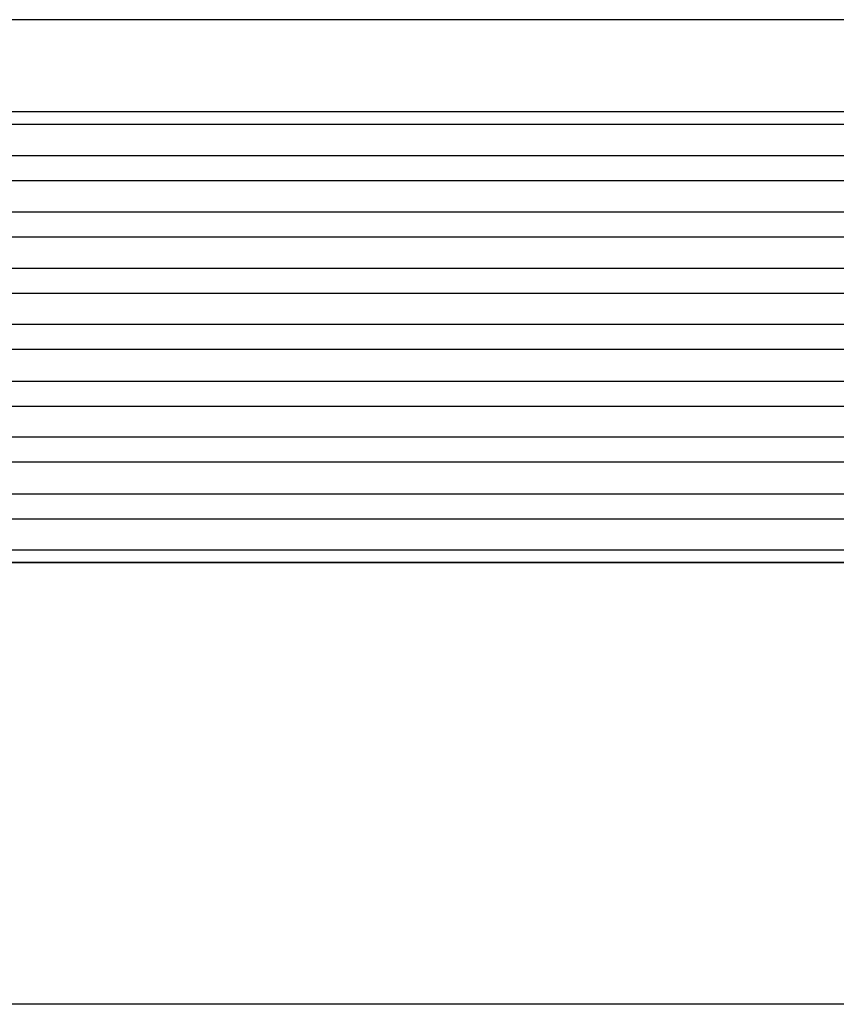
# Model space of a CAD drawing. Units: millimetres. Extents: x 990 to 1287, y 488 to 698.
# Drawn here: x 1116 to 1127, y 560 to 573 of the extents above; entities that cross this region are included whole.
import ezdxf

# ---------------------------------------------------------------- set-up
doc = ezdxf.new("R2010")
doc.units = ezdxf.units.MM

# ---------------------------------------------------------------- blocks, each defined once
blk = doc.blocks.new('p2__1', base_point=(2217.852, 1116.932))
at = {"color": 7, "linetype": 'Continuous'}
blk.add_line((2283.075, 1119.932), (2224.85, 1119.932), dxfattribs=at)
blk = doc.blocks.new('23508_D__3', base_point=(2217.467, 1119.932))
at = {"color": 7, "linetype": 'Continuous'}
for p, q in [((2282.627, 1146.133), (2225.299, 1146.133)), ((2225.258, 1143.692), (2282.668, 1143.692)), ((2225.258, 1143.357), (2282.668, 1143.357)), ((2282.87, 1142.509), (2225.056, 1142.509)), ((2282.87, 1141.843), (2225.056, 1141.843)), ((2225.056, 1141.022), (2282.87, 1141.022)), ((2225.056, 1140.356), (2282.87, 1140.356)), ((2282.87, 1139.509), (2225.056, 1139.509)), ((2282.87, 1138.843), (2225.056, 1138.843)), ((2282.87, 1138.022), (2225.056, 1138.022)), ((2282.87, 1137.356), (2225.056, 1137.356)), ((2282.87, 1136.509), (2225.056, 1136.509)), ((2282.87, 1135.843), (2225.056, 1135.843)), ((2282.87, 1135.022), (2225.056, 1135.022)), ((2282.87, 1134.356), (2225.056, 1134.356)), ((2282.87, 1133.509), (2225.056, 1133.509)), ((2282.87, 1132.843), (2225.056, 1132.843)), ((2282.87, 1131.682), (2225.056, 1131.682)), ((2283.075, 1119.932), (2224.85, 1119.932))]:
    blk.add_line(p, q, dxfattribs=at)
for points, knots in [([(2282.87, 1132.021), (2282.848, 1132.021), (2282.802, 1132.021), (2277.97, 1132.021), (2268.374, 1132.021), (2253.996, 1132.021), (2239.602, 1132.021), (2229.972, 1132.021), (2225.123, 1132.021), (2225.078, 1132.021), (2225.056, 1132.021)], [0, 0, 0, 0, 0.067719, 0.135682, 14.496494, 28.857305, 43.268117, 57.678929, 57.746892, 57.814611, 57.814611, 57.814611, 57.814611]), ([(2282.872, 1131.69), (2282.849, 1131.69), (2282.803, 1131.69), (2277.97, 1131.69), (2268.374, 1131.69), (2253.996, 1131.69), (2239.602, 1131.69), (2229.972, 1131.69), (2225.122, 1131.69), (2225.077, 1131.69), (2225.054, 1131.69)], [0, 0, 0, 0, 0.068954, 0.137658, 14.498469, 28.859281, 43.270093, 57.680905, 57.749608, 57.818562, 57.818562, 57.818562, 57.818562])]:
    blk.add_open_spline(points, degree=3, knots=knots, dxfattribs=at)
blk = doc.blocks.new('MFO_10_LG40__4', base_point=(2210.55, 1098.308))
for name, p in [('23508_D__3', (2217.467, 1119.932)), ('p2__1', (2217.852, 1116.932))]:
    blk.add_blockref(name, p)
blk = doc.blocks.new('Anteriore1', base_point=(2254, 1144))
blk.add_blockref('MFO_10_LG40__4', (2210.55, 1098.308))

msp = doc.modelspace()

# ---------------------------------------------------------------- block references
at = {"xscale": 0.5, "yscale": 0.5, "zscale": 0.5}
msp.add_blockref('Anteriore1', (1127, 572), dxfattribs=at)

doc.saveas('drawing.dxf')
